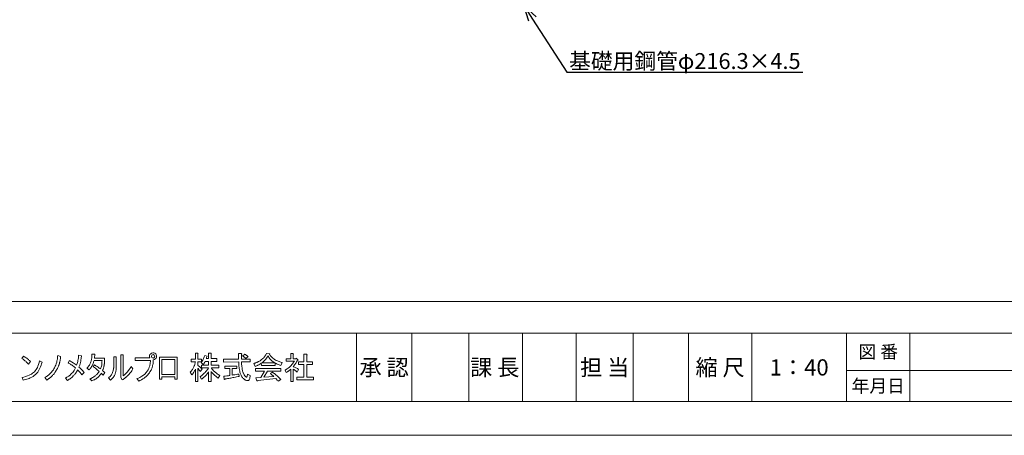
# Model space of a CAD drawing. Extents: x 0 to 16800, y 0 to 11880.
# Drawn here: x 4453 to 10632, y 0 to 2611 of the extents above; entities that cross this region are included whole.
import ezdxf
from ezdxf import colors
from ezdxf.entities.mleader import LeaderData, LeaderLine
from ezdxf.enums import TextEntityAlignment as Align
from ezdxf.math import Vec2, Vec3

# ---------------------------------------------------------------- set-up
doc = ezdxf.new("R2010")
doc.units = 0
doc.header["$LTSCALE"] = 336.4
doc.header["$MEASUREMENT"] = 0
doc.layers.get('0').update_dxf_attribs({"linetype": 'CONTINUOUS'})
doc.layers.add('C-TTL', color=7, linetype='CONTINUOUS', lineweight=20)
doc.layers.add('C-TTL-FRAM', color=7, linetype='CONTINUOUS', lineweight=13)
doc.layers.add('LEVEL001', color=7, linetype='CONTINUOUS')
doc.layers.add('WORK', color=241, linetype='CONTINUOUS', lineweight=9, plot=False)
doc.styles.get("Standard").update_dxf_attribs({"font": 'TXT', "bigfont": 'BIGFONT'})

# ---------------------------------------------------------------- blocks, each defined once
blk = doc.blocks.new('_OPEN30')
at = {"color": 0, "linetype": 'ByBlock'}
for p, q in [((-1, 0.268), (0, 0)), ((0, 0), (-1, -0.268)), ((0, 0), (-1, 0))]:
    blk.add_line(p, q, dxfattribs=at)

msp = doc.modelspace()

# ---------------------------------------------------------------- linework, layer by layer
at = {"layer": 'C-TTL', "linetype": 'Continuous'}
msp.add_lwpolyline([(197.5747475, 11672.8802243), (16593.496586, 11672.8802243), (16593.496586, 840.1390814), (197.5747475, 840.1390814)], close=True, dxfattribs=at)
at = {"layer": 'C-TTL-FRAM', "linetype": 'Continuous'}
for p, q in [((16598, 640.6811848), (4082.6168424, 640.6811848)), ((4082.6168424, 212.6166279), (16598, 212.6166279))]:
    msp.add_line(p, q, dxfattribs=at)
at = {"layer": 'C-TTL-FRAM'}
for p, q in [((6566.8259149, 640.6811848), (6566.8259149, 212.6166279)), ((6914.0968486, 640.6811848), (6914.0968486, 212.6166279)), ((7271.289809, 640.6811848), (7271.289809, 212.6166279)), ((7608.638716, 640.6811848), (7608.638716, 212.6166279)), ((7945.9876231, 640.6811848), (7945.9876231, 212.6166279)), ((8303.1805835, 640.6811848), (8303.1805835, 212.6166279)), ((8650.4515172, 640.6811848), (8650.4515172, 212.6166279)), ((9047.3325843, 640.6811848), (9047.3325843, 212.6166279)), ((9642.6541849, 640.6811848), (9642.6541849, 212.6166279)), ((10039.535252, 640.6811848), (10039.535252, 212.6166279)), ((4564.0966256, 426.2929247), (4567.5594017, 433.9312404)), ((4567.5594017, 433.9312404), (4571.4046675, 444.5848495)), ((4571.4046675, 444.5848495), (4573.6427514, 451.379173)), ((4573.6427514, 451.379173), (4575.3818867, 458.2787377)), ((4575.3818867, 458.2787377), (4577.4087953, 467.8582408)), ((4577.4087953, 467.8582408), (4593.7516437, 459.1649489)), ((4587.8820934, 439.816821), (4584.3304737, 430.0127812)), ((4590.7114683, 448.5945511), (4587.8820934, 439.816821)), ((4593.7516437, 459.1649489), (4590.7114683, 448.5945511)), ((4489.8100081, 368.9959923), (4501.4231533, 372.7518772)), ((4501.4231533, 372.7518772), (4513.8146484, 377.8260362)), ((4513.8146484, 377.8260362), (4521.5425419, 381.5818654)), ((4521.5425419, 381.5818654), (4527.2952585, 384.9256537)), ((4527.2952585, 384.9256537), (4534.6853964, 390.2851404)), ((4534.6853964, 390.2851404), (4540.5616943, 394.8509968)), ((4544.8243127, 375.7228879), (4536.9635911, 370.3100277)), ((4540.5616943, 394.8509968), (4545.4217265, 399.6322432)), ((4553.3967826, 382.7704147), (4544.8243127, 375.7228879)), ((4545.4217265, 399.6322432), (4550.5736555, 405.3293156)), ((4550.5736555, 405.3293156), (4555.9828685, 412.431387)), ((4560.5442563, 390.0104093), (4553.3967826, 382.7704147)), ((4555.9828685, 412.431387), (4560.5858665, 419.732117)), ((4566.2030061, 397.1423186), (4560.5442563, 390.0104093)), ((4560.5858665, 419.732117), (4564.0966256, 426.2929247)), ((4574.2735285, 409.3134738), (4566.2030061, 397.1423186)), ((4580.4031119, 420.9396287), (4574.2735285, 409.3134738)), ((4584.3304737, 430.0127812), (4580.4031119, 420.9396287)), ((9642.6541849, 407.9388124), (14167.0983499, 407.9388124)), ((4469.2444023, 364.0163104), (4478.7881539, 366.252976)), ((4475.4133468, 347.2881107), (4469.2444023, 364.0163104)), ((4480.9876265, 348.4275252), (4475.4133468, 347.2881107)), ((4478.7881539, 366.252976), (4489.8100081, 368.9959923)), ((4487.8709435, 350.1577286), (4480.9876265, 348.4275252)), ((4488.4199994, 350.242111), (4487.8709435, 350.1577286)), ((4498.1399388, 353.1167484), (4488.4199994, 350.242111)), ((4505.8255972, 355.3533582), (4498.1399388, 353.1167484)), ((4512.2524506, 357.9369792), (4505.8255972, 355.3533582)), ((4519.3047079, 360.8065971), (4512.2524506, 357.9369792)), ((4528.6444066, 365.4147283), (4519.3047079, 360.8065971)), ((4536.9635911, 370.3100277), (4528.6444066, 365.4147283))]:
    msp.add_line(p, q, dxfattribs=at)
for points in [[(4477.8553586, 496.5181682), (4483.2981848, 493.2679646), (4487.878066, 490.4489316), (4494.7147745, 486.0710814), (4497.9692491, 483.669276), (4501.520369, 481.0823645), (4507.9588432, 476.173903), (4511.44761, 473.046174), (4515.9280264, 469.0994943), (4520.9826148, 463.9832277), (4507.9287288, 447.7160921), (4502.9502385, 453.4351943), (4498.3904752, 458.2708739), (4494.8732185, 461.6942483), (4491.1044256, 464.9025116), (4486.4710633, 468.933016), (4481.0698474, 473.122135), (4475.1112036, 477.5238554), (4471.2929282, 480.2027901), (4466.9424659, 483.1785972), (4477.8553586, 496.5181682)], [(4691.7872419, 501.0375667), (4710.3410588, 495.6336858), (4709.8267406, 489.6704154), (4709.5886997, 486.885905), (4709.2661887, 483.8868412), (4708.8740773, 480.80847), (4708.2436751, 476.6591162), (4707.5146828, 472.3426149), (4706.6186245, 467.5151895), (4705.9593575, 464.5520984), (4704.9372188, 460.1304675), (4704.1238813, 456.9036323), (4703.1858379, 453.4894601), (4702.1769445, 450.0533698), (4701.0428453, 446.6391976), (4699.9356117, 443.2152097), (4698.5353567, 439.5911132), (4697.3581477, 436.2822936), (4696.2938989, 433.7076519), (4694.794304, 430.2709481), (4692.6660562, 425.5274591), (4690.0735976, 420.3123093), (4688.3079716, 417.0738178), (4686.7397759, 414.1074362), (4685.0443752, 411.2880128), (4682.9861027, 407.8738406), (4678.9501543, 401.2990342), (4676.4857753, 397.6050558), (4673.9904074, 393.932438), (4671.134042, 390.1684661), (4668.9888002, 387.249323), (4665.1942665, 382.7716974), (4661.9280459, 379.080396), (4658.4555233, 375.3164242), (4654.0975637, 370.9270851), (4651.1283632, 368.0711312), (4648.8867805, 366.1237531), (4646.1003904, 363.6470464), (4643.450702, 361.5679914), (4640.1987264, 358.9918439), (4638.3056456, 357.4708956), (4636.8806492, 356.4454784), (4632.4980733, 353.3470852), (4628.699291, 350.8513604), (4625.6122572, 348.8661133), (4623.024172, 347.2554843), (4610.5603275, 362.8188376), (4615.4176106, 365.6668719), (4621.5673119, 369.4123275), (4625.4085792, 371.9631547), (4628.5063592, 374.1920681), (4635.6022261, 379.7304702), (4638.5265675, 382.30606), (4643.4830655, 386.8133562), (4648.9425108, 392.2319051), (4653.9237502, 397.606004), (4657.8144999, 402.2866941), (4662.0827413, 408.070826), (4664.7840365, 411.9094761), (4668.5785702, 418.0146853), (4671.9737452, 424.0327235), (4676.9829746, 434.3000582), (4679.8598327, 441.1948265), (4682.8111646, 449.6022888), (4685.5387005, 458.826694), (4687.4477757, 467.1831252), (4688.4886578, 472.3095423), (4689.8784165, 480.944999), (4690.5970375, 486.5420171), (4691.0933621, 491.2623609), (4691.4651057, 496.8346164), (4691.7872419, 501.0375667)], [(4766.8345588, 469.4130608), (4778.0915041, 462.1979854), (4789.8142139, 454.9829376), (4800.6053327, 447.3799576), (4807.3810911, 442.5100574), (4810.8144318, 440.0321343), (4812.9506928, 445.8648019), (4814.4384759, 451.0875261), (4816.1206784, 456.5894576), (4817.6084615, 462.7271246), (4819.0608786, 469.5273976), (4820.5507676, 477.5827211), (4821.5044699, 485.5120972), (4822.4965111, 493.005827), (4823.2212951, 501.6213895), (4823.183142, 504.0612188), (4840.9219557, 500.2490167), (4840.4696315, 494.2174207), (4839.9355508, 488.5753604), (4839.40147, 481.8658989), (4838.0653082, 473.3151899), (4836.8826876, 466.6438499), (4834.9747255, 458.3567014), (4832.6468321, 449.3835324), (4830.0132189, 440.4917481), (4827.4169536, 433.1206484), (4825.4713959, 428.5078953), (4830.9646915, 423.5139), (4834.7427104, 419.4936746), (4839.7782314, 414.9190153), (4844.6230491, 410.0012906), (4848.8986679, 405.1865407), (4853.972342, 399.3157516), (4857.2572822, 394.9574089), (4844.1717159, 379.5022633), (4838.7928794, 386.7835468), (4833.0325124, 393.6836432), (4829.7110914, 397.4286145), (4824.7900295, 402.6132172), (4821.9268786, 405.5953721), (4817.0439698, 410.3987325), (4814.2210159, 405.1760083), (4810.6732779, 399.5339479), (4807.8078973, 395.0647517), (4803.5353134, 388.8508693), (4801.0107708, 385.8678851), (4798.6075004, 382.5131406), (4795.3228698, 378.9230878), (4792.9195994, 376.140193), (4789.67306, 372.8918513), (4783.9889991, 367.4403983), (4780.0538467, 363.8478023), (4774.6368571, 359.5781425), (4769.4430257, 355.5649111), (4764.059482, 351.9159484), (4760.1868238, 349.2750069), (4755.5538918, 346.3013941), (4752.8419285, 344.7957481), (4740.3743672, 359.8520421), (4749.075306, 364.3312732), (4754.1225331, 367.5683913), (4760.872278, 372.2168331), (4765.090853, 375.4162721), (4769.5731549, 378.9168679), (4774.6204439, 383.471402), (4781.4474858, 390.4548184), (4785.8167531, 395.4986564), (4790.717128, 401.4218591), (4794.6343807, 406.9550562), (4799.2320088, 414.6515845), (4803.8272833, 422.8949168), (4797.8765846, 427.8070298), (4792.5279733, 432.0604071), (4786.6896898, 436.4643905), (4781.7105313, 440.2392729), (4776.7008998, 443.6269418), (4772.1364079, 446.7230464), (4767.6164486, 449.5837599), (4760.3036985, 454.22659), (4758.2320375, 455.5063821), (4766.8345588, 469.4130608)], [(4906.5639648, 508.7843002), (4924.5341743, 508.9158594), (4924.2051042, 502.2062597), (4924.0431396, 498.2890092), (4923.8206008, 495.477696), (4923.5821442, 491.9780954), (4923.1689021, 488.5434865), (4922.8510426, 485.620988), (4985.4257573, 485.6436287), (4985.4090344, 463.4701754), (4985.0433597, 454.6585043), (4984.7667501, 451.6766258), (4984.5692957, 448.9542166), (4984.1748824, 445.9589031), (4983.8390613, 443.4858177), (4983.3461065, 440.2343246), (4982.7742444, 436.9828314), (4982.0828443, 433.7398527), (4980.623614, 427.6506737), (4979.4982849, 423.7977238), (4978.2559573, 419.6791677), (4976.973123, 416.2041152), (4975.928002, 413.3073259), (4974.6641823, 410.4389825), (4973.066957, 406.9115994), (4975.9274446, 404.5206176), (4979.4966746, 401.6238282), (4982.219229, 399.4520379), (4985.3348961, 396.6143521), (4988.5314526, 393.63322), (4976.8159894, 378.1460899), (4972.3199996, 383.0726056), (4968.6127125, 386.5408576), (4966.1452137, 388.9878744), (4965.3761449, 389.7169924), (4962.2013282, 385.1649186), (4960.2069024, 382.341359), (4958.2744133, 379.8780873), (4956.2010182, 377.1736193), (4954.1896217, 374.8482926), (4951.8404221, 372.2814931), (4949.1165051, 369.3812759), (4945.8802471, 366.3030571), (4942.8613872, 363.5013088), (4940.4753352, 361.5701344), (4935.9161699, 357.9575239), (4932.3666977, 355.4942799), (4929.5437438, 353.5377833), (4926.6055875, 351.82334), (4922.6571806, 349.454446), (4919.3640647, 347.7991338), (4915.4748693, 345.899308), (4910.9196679, 343.9681059), (4905.7532126, 341.8398553), (4894.1317694, 355.0290819), (4898.1904238, 356.7349278), (4901.0724654, 357.958215), (4904.1250189, 359.4292504), (4907.6734381, 361.2719355), (4910.8082437, 362.8454482), (4913.4734446, 364.4403576), (4916.5259362, 366.3140043), (4920.027841, 368.5437923), (4924.0797442, 371.3575105), (4926.8688807, 373.5098669), (4930.6186563, 376.4364568), (4934.2163153, 379.7871653), (4936.8350018, 382.2182313), (4939.627297, 385.1683188), (4942.029019, 387.8471606), (4945.2237793, 391.6165418), (4947.4723317, 394.578931), (4949.5812786, 397.5563587), (4951.3942296, 400.2971237), (4952.1858434, 401.385728), (4937.790748, 413.4754308), (4933.28906, 416.9471936), (4928.2246765, 420.9568589), (4922.3247659, 425.3449745), (4918.997399, 427.4475988), (4915.0536374, 429.949766), (4922.7569607, 442.2561446), (4931.5305513, 436.8710932), (4939.1667972, 431.8919428), (4944.8857904, 427.9329495), (4952.8469565, 422.412607), (4957.888795, 418.7781022), (4960.6779315, 416.8026693), (4963.0338203, 422.9724867), (4964.848072, 428.8446027), (4966.5028985, 434.6722944), (4967.9680747, 441.3668556), (4968.7533709, 446.9954532), (4969.2422378, 452.1715138), (4969.6757952, 456.8328379), (4969.8389366, 462.9841336), (4969.974702, 468.6476735), (4969.8393082, 470.9207525), (4919.8004092, 470.8571153), (4918.2739156, 465.1842316), (4917.3896444, 461.552519), (4915.7916139, 456.6661981), (4914.1681894, 451.9851084), (4911.9482518, 446.1620886), (4909.5153756, 441.0374187), (4907.2215475, 436.5633017), (4904.3593257, 431.5101476), (4901.0649091, 426.5188614), (4898.1788416, 422.5383055), (4895.6966638, 419.6253166), (4892.6674604, 416.0738001), (4890.160384, 413.6349107), (4887.9659644, 411.4181984), (4875.634602, 423.09766), (4878.5440816, 425.9183169), (4880.7384393, 428.1588586), (4882.9089513, 430.6616063), (4885.6545462, 433.9841729), (4888.1351137, 437.5118601), (4890.5930742, 441.1661305), (4892.4773765, 444.3124371), (4894.0529239, 447.397097), (4896.3188805, 451.9258667), (4898.1330084, 456.2976998), (4899.7320299, 460.6902661), (4901.0438506, 464.8853416), (4902.4273321, 469.7797899), (4903.4768506, 474.3800754), (4904.5028951, 479.9234456), (4905.2427298, 485.2695186), (4906.1013591, 493.2410246), (4906.4830135, 499.7084603), (4906.5548601, 505.1741225), (4906.5639648, 508.7843002)], [(5087.3801775, 504.9034849), (5102.8615819, 504.9536317), (5102.994622, 374.347931), (5108.543413, 378.3036071), (5114.3749454, 383.1775986), (5121.0634348, 389.8312186), (5128.0966023, 397.3187561), (5136.7639095, 407.7926781), (5141.2877709, 414.008772), (5145.7471561, 421.0927859), (5149.8468745, 427.8739566), (5152.2861921, 432.3171672), (5163.1740562, 416.7317064), (5159.4880134, 410.1036021), (5156.2814851, 404.9971221), (5152.6431337, 399.7740938), (5150.1224931, 396.31267), (5147.3596798, 392.8768724), (5144.5818158, 389.3983091), (5140.5671985, 384.7483745), (5137.4634233, 381.323137), (5135.0495617, 378.7026247), (5132.8807839, 376.4651239), (5129.8840354, 373.5211458), (5127.1198595, 370.825054), (5124.5881323, 368.574588), (5123.2525898, 367.3332214), (5121.9508028, 366.1426926), (5120.9647076, 365.2498928), (5120.0374522, 364.4631088), (5116.2582566, 361.3655114), (5113.6732637, 359.2571094), (5111.1085861, 357.3745613), (5107.3567665, 354.6193107), (5104.521673, 352.8392399), (5102.0502102, 351.2115167), (5096.6814075, 348.0371235), (5087.367914, 363.5486082), (5087.3801775, 504.9034849)], [(5530.119665, 478.6224503), (5556.3645025, 478.6942978), (5556.4431003, 516.4931855), (5571.1796531, 516.616949), (5573.0752278, 512.6246166), (5571.9190542, 511.882727), (5571.8997299, 478.657365), (5593.5811284, 478.6930814), (5593.6044786, 461.5662305), (5571.8895103, 461.5814625), (5571.9446341, 439.2079199), (5576.1492734, 436.2245763), (5578.2296674, 434.7987117), (5579.2803627, 434.0218797), (5580.477043, 433.0375773), (5581.931504, 431.8233021), (5583.7372704, 430.3029217), (5585.8360597, 428.5827008), (5586.6014742, 427.8431332), (5588.6450778, 425.8101172), (5590.1469205, 424.353291), (5591.6305538, 422.8792978), (5592.8549198, 421.5270223), (5593.9238245, 420.2917651), (5595.2586238, 418.7555169), (5597.0458092, 416.6719118), (5598.1872418, 415.2828418), (5586.5630735, 400.5791784), (5583.1969341, 405.8955614), (5580.39572, 410.0827859), (5576.0643581, 415.8225688), (5575.1194508, 417.0775088), (5573.1185835, 419.2887475), (5571.8945272, 420.6295782), (5571.946616, 337.9264751), (5556.451214, 337.9495028), (5556.365989, 416.3411479), (5553.6678996, 410.221422), (5551.3526414, 405.5426268), (5549.1390213, 401.2709766), (5545.6637494, 395.7385811), (5542.2658984, 390.692808), (5539.6419473, 387.2222892), (5536.9905582, 383.900856), (5534.0815122, 380.4261629), (5523.9662473, 396.7596228), (5527.9254312, 401.1241578), (5530.0780435, 403.5923501), (5532.0040911, 406.1284645), (5534.499028, 409.400055), (5536.9009357, 413.1136777), (5539.3042061, 416.8362847), (5541.5021561, 420.8216231), (5544.3600424, 426.3813864), (5546.1954765, 430.412006), (5548.2370362, 435.4949054), (5549.7778991, 439.6161154), (5551.5461318, 445.0596898), (5552.6564722, 448.6827221), (5553.6997351, 452.882276), (5554.6287866, 456.822333), (5555.6037952, 461.5880419), (5530.1789385, 461.556168), (5530.132218, 478.6224846), (5556.3645025, 478.6942978)], [(5639.1602706, 516.5113202), (5653.8158721, 516.5148863), (5655.8968855, 512.9265475), (5654.5824634, 511.8915731), (5654.5785614, 481.7414996), (5690.1451919, 481.7438494), (5690.1379452, 464.7195312), (5654.6727053, 464.639888), (5654.6257572, 440.8285108), (5703.3637364, 440.7464073), (5703.2856961, 423.7829618), (5656.1449422, 423.7823813), (5656.9637463, 422.4762165), (5657.8274545, 421.0829445), (5658.7589215, 419.5665725), (5659.7129335, 418.0576922), (5660.8708413, 416.5072072), (5662.2079322, 414.7205847), (5663.5982268, 412.8557565), (5664.9804077, 411.1517075), (5666.7099919, 409.1928611), (5668.5278979, 407.1284965), (5670.3170033, 405.2260721), (5672.3677916, 403.1917291), (5675.2197939, 400.3855578), (5678.1748589, 397.8286549), (5681.8700683, 394.6066306), (5685.6542808, 391.5544251), (5691.5762408, 387.062754), (5699.4093217, 381.813519), (5708.7238061, 375.8441227), (5699.3993499, 358.1319594), (5687.9256259, 366.8803251), (5672.7817769, 380.0681141), (5667.2798101, 385.5688292), (5661.7445214, 391.7917789), (5657.4248036, 397.4490989), (5654.7048505, 401.2204428), (5654.5986909, 338.0034921), (5639.1418754, 338.0994177), (5639.1076863, 399.6665852), (5636.3924404, 395.3484926), (5631.5567894, 388.3135474), (5629.8433087, 385.9364982), (5627.6197788, 383.2255338), (5625.534244, 380.5781512), (5621.8160561, 376.3820528), (5617.2324877, 371.5711179), (5613.8263991, 368.1054645), (5609.7040118, 364.4756593), (5605.2026335, 360.6059847), (5601.5992144, 357.9556441), (5598.8873131, 355.8825163), (5596.4133109, 354.1740718), (5594.3008336, 352.7008802), (5585.8162399, 368.1602555), (5587.0650709, 369.1082886), (5590.9132022, 371.879794), (5594.1176866, 374.3085656), (5600.3094432, 379.309085), (5605.5575312, 383.9103933), (5611.4783763, 389.4612275), (5616.7539642, 394.9603116), (5620.2691854, 398.7947398), (5623.7386353, 402.9369594), (5627.7984664, 408.0577591), (5630.3247432, 411.5263705), (5635.1796566, 418.6861021), (5638.3760892, 423.7670387), (5593.5133696, 423.7707154), (5593.5577782, 440.7828148), (5639.1194543, 440.8179231), (5639.014967, 464.6055538), (5617.4945421, 464.7523173), (5617.2118008, 464.1844208), (5616.844268, 463.4526489), (5616.4543142, 462.6642339), (5615.9524405, 461.6521766), (5614.6878156, 459.1051428), (5610.9499938, 452.7794116), (5608.7499379, 449.3984327), (5606.5098089, 446.5624331), (5604.3651865, 443.846548), (5591.9861328, 457.029831), (5593.8599058, 459.2279663), (5596.8313841, 462.7026871), (5599.5136177, 466.73632), (5602.1978332, 471.2213564), (5605.115922, 476.4329676), (5607.5649017, 482.0087093), (5609.7531277, 487.2464996), (5611.9938141, 493.2910331), (5614.3908908, 501.0812755), (5629.8783649, 497.1845924), (5628.7750234, 493.4466428), (5628.3253625, 493.3356233), (5626.5132166, 487.8061858), (5625.1429276, 483.5557111), (5624.4844159, 481.7417208), (5639.1212505, 481.7873339), (5639.1602706, 516.5113202)], [(5732.6317075, 477.8802841), (5826.9107378, 477.870581), (5826.8858392, 513.4055677), (5843.9086019, 513.4646712), (5847.6746051, 509.9511378), (5844.6722203, 507.2545484), (5844.7143993, 477.9024825), (5898.7487152, 477.8881075), (5898.8342499, 460.771098), (5844.6981718, 460.881454), (5844.8205589, 458.4698771), (5845.3674605, 450.9946137), (5845.8814737, 445.2858753), (5846.5298897, 438.7838842), (5847.2678663, 432.5594694), (5848.5201038, 423.340515), (5850.1757355, 414.5931722), (5852.1439001, 405.9358391), (5854.4921088, 397.7004131), (5856.5044343, 392.3602836), (5857.3106032, 390.1395077), (5859.747753, 385.1345375), (5862.2989904, 380.8545664), (5866.1447061, 374.6877346), (5871.8408447, 368.4141129), (5874.2795429, 367.2490169), (5877.0073, 365.8996441), (5877.9095329, 365.8182869), (5880.1635976, 368.5179725), (5881.7691224, 370.4801086), (5883.3335832, 383.6043987), (5900.3257492, 375.884898), (5897.2850875, 357.2152472), (5894.1521401, 349.1892267), (5888.4045321, 344.9244323), (5883.4484759, 344.2021701), (5876.2332143, 344.9176042), (5871.303729, 346.6786004), (5869.5689421, 347.2637746), (5868.0590477, 348.1800997), (5866.2144469, 349.277329), (5864.9021307, 350.0473053), (5863.7675111, 350.7568512), (5863.211257, 351.0787136), (5861.649955, 352.456173), (5857.2604345, 356.2801793), (5854.2639337, 359.894559), (5851.4738682, 363.2844671), (5848.4206953, 368.0607637), (5846.1541194, 371.6207118), (5843.3635584, 376.9569987), (5840.9284525, 382.1640485), (5838.9985648, 387.1851076), (5837.4824147, 391.3938671), (5835.6273466, 397.2231622), (5834.7840776, 400.3711551), (5833.8107413, 404.1496589), (5832.8933339, 408.3282032), (5831.8443109, 413.4226578), (5831.2266155, 417.3321126), (5830.593374, 421.2511047), (5830.2531554, 424.033032), (5829.6474758, 428.5209158), (5829.2021504, 433.0915942), (5828.8232213, 436.6899126), (5828.5759078, 439.7215507), (5828.3782056, 442.7917526), (5828.1117536, 447.4871897), (5827.8474075, 453.5585658), (5827.7156061, 457.642456), (5827.6871771, 460.8815645), (5732.4932169, 460.5235987), (5732.6317075, 477.8802841)], [(5865.4939365, 509.547863), (5870.5845193, 506.6676603), (5872.7742317, 505.5080931), (5877.6776416, 502.010704), (5879.7951358, 500.5472156), (5883.3323445, 497.4799716), (5886.4232368, 494.8916372), (5872.4785456, 483.231803), (5868.043006, 487.2154827), (5866.6019233, 488.5433759), (5864.6367936, 489.9086719), (5861.7920999, 491.9659596), (5859.5229226, 493.6717502), (5857.2770954, 494.924838), (5854.3624132, 496.7538668), (5852.3886123, 497.973505), (5865.4939365, 509.547863)], [(6003.8606098, 515.0086321), (6020.036573, 512.6474508), (6022.1678791, 509.0402034), (6020.8740201, 508.0252711), (6023.5005106, 504.2741904), (6024.8702421, 502.4788047), (6026.7913348, 500.079032), (6028.8192065, 497.6792592), (6031.0094144, 495.1100823), (6033.2862718, 492.7814107), (6036.0256731, 489.9905543), (6038.5003565, 487.7974502), (6042.0402285, 484.6510606), (6047.8777687, 480.2195988), (6052.3437192, 477.1780087), (6057.3839474, 474.0109136), (6063.0445962, 470.7987582), (6070.4796095, 467.2380085), (6075.8273537, 464.9354883), (6081.0613202, 462.9456527), (6086.1026013, 461.032447), (6092.1045836, 459.15634), (6097.3176773, 457.6999285), (6099.7924227, 456.9892769), (6091.9941503, 438.310697), (6085.9557492, 440.1886009), (6081.345548, 441.9663219), (6074.7559096, 444.7205773), (6068.1913557, 447.9004718), (6062.4387308, 450.9740463), (6058.1114567, 453.3363887), (6057.1770167, 453.9084042), (6057.1729289, 437.6662258), (5969.8421508, 437.627275), (5969.7545722, 453.0297859), (5964.8205036, 449.7152638), (5960.7109372, 447.0705904), (5954.9446243, 443.716371), (5951.4543017, 441.8200284), (5948.0977626, 440.0783832), (5944.9090101, 438.5687288), (5942.0887195, 437.3474319), (5938.4272037, 435.7772089), (5935.6601787, 434.8113175), (5930.4204521, 433.0553526), (5923.4983372, 451.621669), (5925.1181695, 452.1072961), (5927.6370758, 452.8680945), (5930.5609247, 453.7422344), (5931.9802057, 454.1803411), (5934.1346142, 455.0140098), (5936.2264046, 455.7360785), (5938.5751706, 456.6102184), (5940.7651308, 457.4865975), (5943.180355, 458.5564867), (5945.1889643, 459.4225268), (5947.8883544, 460.6147695), (5949.6054273, 461.5212533), (5952.2235564, 462.9003161), (5954.2888998, 463.9848843), (5958.2127178, 466.3242543), (5961.8391774, 468.5116083), (5966.0526736, 471.4171885), (5969.2535037, 473.6985608), (5971.7143134, 475.7435468), (5976.3412376, 479.5413463), (5979.438881, 482.5475241), (5982.5488499, 485.6317693), (5985.1407178, 488.4186726), (5987.0592091, 490.4803004), (5989.1314275, 493.0300434), (5991.8270394, 496.4003793), (5994.211481, 499.6271032), (5996.2719934, 502.5430224), (5998.6692559, 506.2094839), (6001.1309946, 510.2912455), (6002.8675157, 513.1564927), (6003.8606098, 515.0086321)], [(6011.563066, 498.7034247), (6013.8566464, 495.0074944), (6015.7345691, 492.1853999), (6017.457588, 489.5575618), (6019.0683775, 487.2724852), (6020.3644043, 485.5359818), (6021.9639213, 483.4535102), (6023.5086862, 481.4552154), (6026.2121022, 478.3821938), (6027.3848748, 477.0156815), (6029.0745098, 475.1583449), (6032.0055434, 472.293927), (6033.7410735, 470.5470294), (6035.4307085, 468.9711116), (6036.1645353, 468.3488941), (6038.4060888, 466.446525), (6041.7425604, 463.7264655), (6044.0855044, 462.0717339), (6048.0652513, 459.2537308), (6051.3093752, 457.2275706), (6055.5596, 454.7343878), (5972.1912884, 454.7223349), (5973.4479854, 455.7105628), (5975.0480598, 456.9046577), (5976.6275712, 458.1330592), (5978.2091885, 459.3849859), (5979.6306992, 460.6133873), (5981.2048221, 461.9957951), (5983.4996412, 463.9747665), (5985.0868947, 465.495451), (5986.817408, 467.1973714), (5988.4123416, 468.7442073), (5989.9231652, 470.2608281), (5991.3253516, 471.8210715), (5992.9467942, 473.6075558), (5994.4516099, 475.2635314), (5995.9630528, 476.9671934), (5997.7433632, 479.1461712), (5999.5501206, 481.4266589), (6000.8417499, 483.0485491), (6002.3050679, 485.0272441), (6003.727198, 487.0132924), (6004.9979546, 488.7514268), (6006.4888965, 490.8059501), (6007.3617713, 492.1804516), (6008.488525, 493.9459262), (6009.8972767, 496.0628979), (6010.8457144, 497.5196688), (6011.563066, 498.7034247)], [(6154.541904, 514.180624), (6169.1865874, 514.2535173), (6171.2998572, 510.6008375), (6169.9876258, 509.5798894), (6170.0114699, 481.0094595), (6186.2342621, 480.9950301), (6189.2905821, 484.0634028), (6200.932765, 472.4589159), (6195.4987224, 468.6103337), (6191.2043045, 460.9917017), (6187.4978143, 454.9852907), (6184.5896375, 450.5436664), (6181.7346609, 446.2891541), (6178.6768546, 441.9504704), (6174.619763, 436.6698409), (6171.7554346, 432.8694949), (6170.0235468, 430.7833984), (6177.7297168, 428.0215258), (6182.1986612, 426.2157242), (6186.8036719, 424.2351945), (6192.5161643, 421.4196954), (6195.8834487, 419.5662106), (6199.8083757, 417.1390886), (6204.0473638, 414.4559141), (6195.5178596, 397.5376268), (6192.8849739, 399.5697374), (6189.9952531, 401.8264987), (6188.5477605, 402.9632412), (6186.7282997, 404.3429336), (6186.0002801, 404.8164772), (6184.5554506, 405.8753231), (6183.0035394, 407.0197226), (6181.0770588, 408.3780473), (6179.6285754, 409.333068), (6177.9268488, 410.4133093), (6175.9549096, 411.6795016), (6174.0497958, 412.8880869), (6172.283845, 413.9148399), (6170.0128324, 415.2655353), (6169.98007, 338.741617), (6154.4975602, 338.7415341), (6154.534534, 415.2446652), (6153.5660914, 414.4415953), (6152.3504132, 413.4326441), (6150.4753368, 411.816249), (6149.0107508, 410.6100962), (6147.7023592, 409.4878937), (6146.2790204, 408.3947434), (6144.3721725, 406.9105347), (6142.2086753, 405.2426693), (6140.5887619, 403.9945275), (6139.1052244, 402.9752657), (6136.2246077, 400.9538803), (6133.5707887, 399.1427161), (6125.9364607, 394.4073349), (6119.0193761, 409.9042726), (6127.2076927, 414.6110715), (6132.8325502, 418.409759), (6138.0978261, 422.2084741), (6145.836325, 428.3596764), (6151.2813917, 433.3133781), (6156.5781294, 438.6620081), (6161.4859914, 444.1609857), (6164.8249725, 448.3190257), (6169.4267627, 454.5438953), (6172.4832065, 459.0355802), (6174.9775486, 462.9971097), (6176.9295455, 466.2824759), (6125.9393716, 466.2147518), (6125.9650737, 480.982591), (6154.5292697, 480.9861292), (6154.541904, 514.180624)], [(6237.2283377, 509.6743991), (6254.2467182, 509.5858049), (6258.1024663, 506.0870109), (6254.9558483, 503.2968047), (6255.0668319, 462.3911861), (6290.537584, 462.5273254), (6290.5102097, 445.3668068), (6254.9982723, 445.3915745), (6254.9958569, 365.0498401), (6297.5146815, 365.0532678), (6297.4935005, 348.0795572), (6191.5480933, 348.005116), (6191.6862033, 365.0720647), (6237.218862, 365.1150488), (6237.1862854, 445.4584693), (6203.9599147, 445.4369911), (6204.0023386, 462.4537964), (6237.1910542, 462.4761591), (6237.4367529, 509.6733142)], [(5043.3439421, 492.5866291), (5058.7838488, 492.5866291), (5058.8203915, 482.8542374), (5058.7853972, 479.2299611), (5058.8223734, 473.708568), (5058.7678072, 465.2286836), (5058.8410784, 460.144872), (5058.8226831, 452.9409648), (5058.8232406, 444.3296042), (5058.8226212, 436.4150731), (5058.7863882, 427.637128), (5058.6037367, 420.8935811), (5058.2015193, 414.2925959), (5057.7993639, 409.3742629), (5057.2511616, 405.8273906), (5056.5751218, 401.1664535), (5056.0080907, 398.5319808), (5055.2040895, 394.9530964), (5054.7838486, 393.4923171), (5053.4677542, 388.8258512), (5051.8952417, 384.2736668), (5050.2132249, 380.2145459), (5047.6186318, 375.1383641), (5044.6722999, 370.1518327), (5042.0045595, 366.1529486), (5037.1990097, 360.4011681), (5035.8991428, 359.0773663), (5030.3992819, 353.5446944), (5027.8718902, 351.4683045), (5022.4816573, 347.2503395), (5011.6522615, 361.9744044), (5014.9691611, 364.7591791), (5018.944015, 368.0209836), (5022.2329193, 371.5383318), (5025.6404943, 375.2357273), (5028.6697596, 379.387346), (5031.3556475, 383.7800781), (5033.8390021, 388.4866282), (5035.8297117, 393.7338176), (5038.2554032, 400.6092553), (5039.8723244, 405.6909107), (5040.6801037, 408.7758194), (5042.0660627, 415.3577578), (5042.9611729, 421.7691033), (5043.1342242, 423.2394752), (5043.3752821, 428.6527514), (5043.2829963, 437.4585896), (5043.3439421, 492.5866291)], [(5291.4518273, 474.4867413), (5291.3287194, 461.6475877), (5289.9472817, 449.4259387), (5289.2107297, 443.8264229), (5287.3823564, 435.9899316), (5284.0505919, 424.7833532), (5280.5156749, 416.0942015), (5277.8303445, 410.2680856), (5270.7605104, 397.8840264), (5267.2207622, 392.7406414), (5262.2230846, 386.0004671), (5256.5315913, 379.4134145), (5249.6243412, 372.3078105), (5245.4341951, 368.2725189), (5240.8835151, 364.537002), (5234.2606787, 359.5427578), (5227.0612109, 354.6996726), (5216.9440879, 348.8933776), (5212.6238746, 346.7258721), (5207.0574317, 343.9242068), (5200.1908121, 341.0819596), (5188.570298, 356.5925321), (5198.2811158, 359.8814003), (5207.1793232, 363.8605463), (5220.8483339, 371.2763746), (5229.4621277, 377.2044979), (5238.2384436, 384.5943405), (5247.0655476, 394.0398398), (5253.9727977, 403.2568314), (5259.4235428, 412.0464977), (5263.0803514, 419.1521018), (5266.6601726, 427.8188339), (5269.2605877, 435.6553252), (5270.6033148, 441.6793466), (5271.944122, 448.7849783), (5272.7989732, 454.936357), (5273.4490615, 463.9097195), (5273.6109023, 470.0531089), (5176.9891138, 470.1507209), (5177.0845583, 487.0724512)], [(5177.0845583, 487.0724512), (5270.1582104, 487.2101127)], [(5330.757293, 491.0059288), (5442.1161298, 491.0641201), (5442.0989733, 351.878518), (5426.5082506, 351.7133711), (5426.5633123, 367.2384844), (5346.2766026, 367.2720999), (5346.2764787, 351.8951599), (5330.8075237, 351.8594711), (5330.757293, 491.0059288)], [(5346.3744008, 476.3000815), (5426.4913418, 476.3599038), (5426.7404515, 381.9592597), (5346.2967321, 382.0856217), (5346.3744008, 476.3000815)], [(5740.3843944, 434.5501896), (5816.8789637, 434.6246633), (5816.9189748, 419.8477426), (5786.7030616, 419.8921669), (5786.7551504, 378.1488544), (5793.8563245, 379.11317), (5797.9636612, 379.7560378), (5804.4957603, 380.8192646), (5812.2514821, 382.2534501), (5819.8970184, 383.6380971), (5827.6750994, 385.173903), (5829.9017262, 370.4493405), (5823.6170025, 369.0894075), (5814.852083, 367.2547946), (5807.4786968, 365.7712364), (5797.1523515, 363.6664558), (5790.8924025, 362.4054341), (5784.1543637, 361.1640675), (5778.06759, 359.9277874), (5771.8736656, 358.7365675), (5764.8961792, 357.4508042), (5756.7238088, 355.9392976), (5750.8102722, 354.9008124), (5745.5640423, 353.989795), (5742.7311785, 353.4673457), (5738.7797986, 350.138255), (5737.2478546, 351.9364328), (5733.4492728, 371.2393036), (5743.1496233, 372.1092692), (5754.3111859, 373.3520457), (5762.9377387, 374.5391742), (5768.036621, 375.3780677), (5771.2078454, 375.8751672), (5771.2559083, 419.9255059), (5740.3000985, 419.9094446), (5740.3843944, 434.5501896)], [(6060.3539392, 356.4992603), (5948.3509477, 344.2033325), (5946.8339665, 342.6873626), (5945.5191959, 342.0809967), (5944.1033509, 341.7777862), (5942.5863698, 341.8788471), (5941.1705249, 342.3841797), (5935.825108, 362.0251979), (5967.5776647, 363.5111204), (5988.8671144, 402.6773072), (5933.4493052, 402.5516167), (5933.4578931, 419.8509216)], [(5933.4578931, 419.8509216), (6092.0230748, 420.0830507), (6092.0230748, 402.7323917), (6008.4261546, 402.5880333), (5985.4315728, 364.2901385), (6048.6614546, 368.9159673), (6041.1913851, 375.5408649), (6037.8784495, 378.2496178), (6033.5759501, 381.7323001), (6030.3659533, 384.2334721), (6026.2785603, 387.3721765), (6040.105324, 396.8200808), (6047.0722811, 391.4758877), (6051.8028874, 387.7480282), (6059.4528832, 381.5079114), (6062.8350642, 378.7403591), (6069.2686838, 373.2295815), (6072.7596877, 370.1124949), (6077.7065152, 365.4391456), (6081.2519615, 361.8080964), (6084.8202005, 358.0261923), (6088.0660587, 354.2917812), (6091.2017314, 350.2937818), (6074.9266693, 340.2266454), (6072.3045763, 343.6033396), (6069.7365541, 346.8179276), (6067.6280408, 349.0600726), (6065.0034084, 351.825911), (6062.9219614, 354.0410199), (6060.3539392, 356.4992603)]]:
    msp.add_lwpolyline(points, dxfattribs=at)
msp.add_circle((5290.5643577, 496.0850133), 10.7891975, dxfattribs=at)
msp.add_arc((5290.1721741, 496.525138), 22.0755168, 273.3231316427, 204.9585075979, dxfattribs=at)
at = {"layer": 'WORK'}
msp.add_lwpolyline([(0, 0), (16800, 0), (16800, 11880), (0, 11880)], close=True, dxfattribs=at)

# ---------------------------------------------------------------- texts
at = {"layer": 'C-TTL-FRAM'}
for s, height, p in [('図 番', 81.54095366, (9841.0947185, 524.3099986)), ('承 認', 101.92619207, (6740.4613818, 426.6489063)), ('課 長', 101.92619207, (7435.0032492, 426.6489063)), ('担 当', 101.92619207, (8124.5841033, 426.6489063)), ('縮 尺', 101.92619207, (8848.8920507, 426.6489063)), ('1：40', 101.92619207, (9344.9933846, 426.6489063)), ('年月日', 81.54095366, (9841.0947185, 310.2777201))]:
    msp.add_text(s, height=height, dxfattribs=at).set_placement(p, align=Align.MIDDLE_CENTER)

# ---------------------------------------------------------------- leaders
at = {"layer": 'LEVEL001', "linetype": 'Continuous'}
ml = msp.add_multileader_mtext('Standard', dxfattribs=at)
ml.set_content('基礎用鋼管φ216.3×4.5', color=256, style='STANDARD')
ml.set_leader_properties()
ml.set_arrow_properties(name='OPEN30')
ml.build(insert=Vec2(0, 0))
ml.multileader.update_dxf_attribs({"text_left_attachment_type": 6, "text_right_attachment_type": 6, "dogleg_length": 0.36, "arrow_head_size": 100})
ctx = ml.context
ctx.base_point, ctx.char_height, ctx.arrow_head_size, ctx.landing_gap_size, ctx.plane_origin = Vec3(7886.4392156, 2280.9786317), 100, 100, 15, Vec3(7672.8713666, 1855.0315863)
ctx.left_attachment, ctx.right_attachment = 6, 6
notes = []
notes.append((ctx, [(0, (1, 1, 0), (7886.0792156, 2280.9786317), (1, 0), 0.36, [(0, [(7617.2902925, 2699.0046482)], 0, [])])]))
ctx.mtext.insert, ctx.mtext.flow_direction = Vec3(7901.4392156, 2400.9786317), 5
for ctx, leaders in notes:
    for number, flags, end, landing, length, lines in leaders:
        leader = LeaderData()
        leader.index, (leader.has_last_leader_line, leader.has_dogleg_vector, leader.attachment_direction) = number, flags
        leader.last_leader_point, leader.dogleg_vector, leader.dogleg_length = Vec3(end), Vec3(landing), length
        for number, points, colour, breaks in lines:
            line = LeaderLine()
            line.index, line.vertices, line.color, line.breaks = number, Vec3.list(points), colors.encode_raw_color(colour), breaks
            leader.lines.append(line)
        ctx.leaders.append(leader)

doc.saveas('drawing.dxf')
